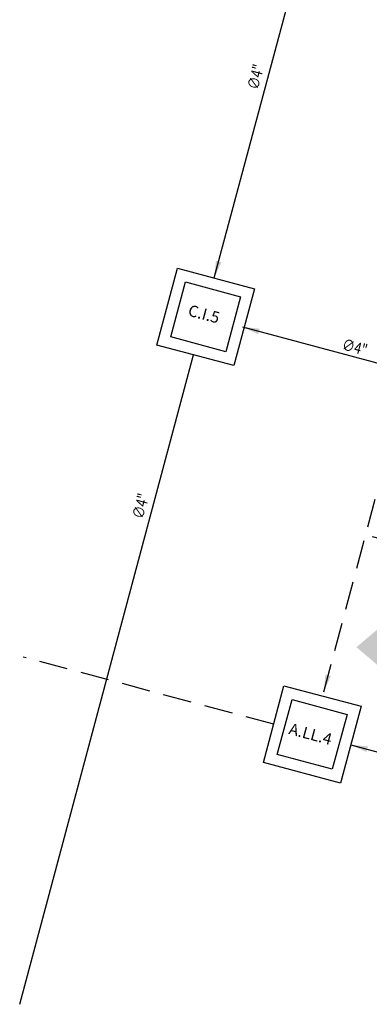
# Model space of a CAD drawing. Extents: x 886578 to 887840, y 628993 to 629961.
# Drawn here: x 887183 to 887186, y 629329 to 629338 of the extents above; entities that cross this region are included whole.
import ezdxf

# ---------------------------------------------------------------- set-up
doc = ezdxf.new("R2010")
doc.units = 0
doc.linetypes.add('HIDDEN', pattern=[0.375, 0.25, -0.125])
for name, color, linetype in [('ALL', 5, 'HIDDEN'), ('H-ACCESORIOS', 15, 'Continuous'), ('H-AN', 3, 'Continuous'), ('HI-COTAS', 2, 'Continuous'), ('T_TEXTO3', 2, 'Continuous')]:
    doc.layers.add(name, color=color, linetype=linetype)
doc.styles.add('ROMANS', font='romans.shx')
doc.styles.get("Standard").update_dxf_attribs({"font": 'arial.ttf'})
doc.dimstyles.new('DIM-100', dxfattribs={"dimtxt": 2, "dimasz": 2, "dimexe": 0.18, "dimexo": 0.06, "dimgap": 1, "dimtad": 1, "dimzin": 1, "dimdsep": 46, "dimtxsty": 'ROMANS', "dimcen": 0.016, "dimse1": 1, "dimse2": 1, "dimclrd": 256, "dimclrt": 256, "dimadec": 0, "dimazin": 0, "dimtfac": 1.8, "dimtofl": 0, "dimtmove": 1, "dimatfit": 3, "dimfxl": 0, "dimtolj": 1, "dimtzin": 12, "dimarcsym": 0})

# ---------------------------------------------------------------- blocks, each defined once
blk = doc.blocks.new('CAJA ARE 1X1')
at = {"layer": 'H-ACCESORIOS'}
blk.add_lwpolyline([(886848.0725, 629705.0064), (886848.7725, 629705.0064), (886848.7725, 629704.3064), (886848.0725, 629704.3064), (886848.0725, 629705.0064)], dxfattribs=at)
blk.add_lwpolyline([(886848.1725, 629704.9064), (886848.6725, 629704.9064), (886848.6725, 629704.4064), (886848.1725, 629704.4064)], close=True, dxfattribs=at)

msp = doc.modelspace()

# ---------------------------------------------------------------- linework, layer by layer
at = {"layer": 'ALL'}
for p, q in [((887186.0981, 629331.7692, 0), (887189.0072, 629342.6442, 0)), ((887185.6587, 629331.4844, 0), (887183.4611, 629332.0732, 0)), ((887186.3349, 629331.3032, 0), (887209.2681, 629325.1582, 0))]:
    msp.add_line(p, q, dxfattribs=at)
at = {"layer": 'H-AN'}
for p, q in [((887185.1374, 629335.4054), (887186.0608, 629338.8515)), ((887185.3842, 629334.9741), (887188.1456, 629334.2341)), ((887184.982, 629334.8258), (887184.9814, 629334.8232)), ((887183.4297, 629329.0227), (887184.9562, 629334.7292))]:
    msp.add_line(p, q, dxfattribs=at)
at = {"layer": 'T_TEXTO3'}
for points in [[(887185.2004, 629335.5438), (887185.1374, 629335.4054), (887185.1521, 629335.5567)], [(887185.5225, 629334.9111), (887185.3841, 629334.9741), (887185.5355, 629334.9594)], [(887186.1611, 629331.9076, 0), (887186.0981, 629331.7692, 0), (887186.1128, 629331.9205, 0)], [(887186.4733, 629331.2402, 0), (887186.3349, 629331.3032, 0), (887186.4862, 629331.2885, 0)]]:
    msp.add_solid(points, dxfattribs=at)

# ---------------------------------------------------------------- block references
at = {"layer": 'H-ACCESORIOS'}
for p, rotation in [((-132424.291, 250620.3353), 344.9999999484448), ((-132423.1952, 250616.2311, 0), 345.0000243865465)]:
    msp.add_blockref('CAJA ARE 1X1', p, dxfattribs=dict(at, rotation=rotation))

# ---------------------------------------------------------------- texts
at = {"layer": 'T_TEXTO3', "char_height": 0.1, "attachment_point": 1}
for s, width, insert, rotation in [('\\pt2.2;{\\Fromans|c0;\\W0.8;∅4"}', 0.244439, (887185.4246, 629337.0778, 0), 75.02739), ('\\pt2.2;{\\Fromans|c0;C.I.5}', 0.329471, (887184.9253, 629335.1723, 0), 345.02739), ('\\pt2.2;{\\Fromans|c0;\\W0.8;∅4"}', 0.244439, (887186.2766, 629334.8735, 0), 345.02739), ('\\pt2.2;{\\Fromans|c0;\\W0.8;∅4"}', 0.244439, (887184.4142, 629333.3071, 0), 75.02739), ('\\pt2.2;{\\Fromans|c0;A.LL.4}', 0.329471, (887185.8102, 629331.4957, 0), 345)]:
    msp.add_mtext_dynamic_manual_height_columns(s, width=width, gutter_width=12.5, heights=[0], dxfattribs=dict(at, insert=insert, rotation=rotation))

# ---------------------------------------------------------------- leaders
at = {"layer": 'HI-COTAS'}
msp.add_leader([(887187.9301, 629333.4722, 0), (887187.4343, 629332.8884, 0), (887186.527, 629333.1315, 0)], dimstyle='DIM-100', override={"dimgap": 1, "dimtad": 0}, dxfattribs=at)

doc.saveas('drawing.dxf')
